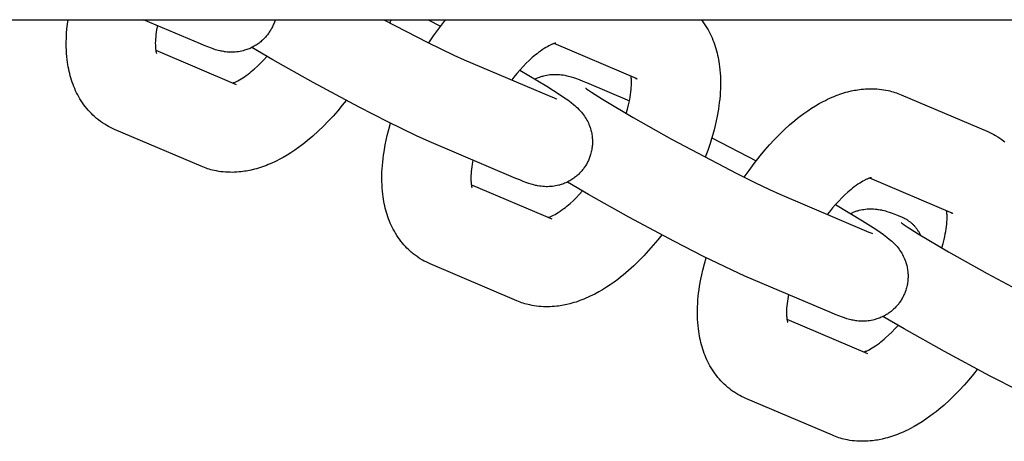
# Model space of a CAD drawing. Units: millimetres. Extents: x -10028 to 22417, y -5813 to 8658.
# Drawn here: x 3283 to 3370, y 825 to 862 of the extents above; entities that cross this region are included whole.
import ezdxf

# ---------------------------------------------------------------- set-up
doc = ezdxf.new("R2010")
doc.units = ezdxf.units.MM
doc.layers.add('Make2D$Visible$Curves', color=7, linetype='Continuous', true_color=0x000000)

msp = doc.modelspace()

# ---------------------------------------------------------------- linework, layer by layer
at = {"layer": 'Make2D$Visible$Curves', "lineweight": -3}
for points in [[(3084.607, 862.365), (5354.847, 862.365)], [(3290.337, 852.923), (3290.15, 853.035), (3289.967, 853.153), (3289.95, 853.165), (3289.774, 853.288), (3289.603, 853.416), (3289.512, 853.488), (3289.423, 853.562), (3289.335, 853.637), (3289.248, 853.713), (3289.101, 853.849), (3288.959, 853.988), (3288.821, 854.132), (3288.688, 854.28), (3288.551, 854.44), (3288.42, 854.605), (3288.294, 854.773), (3288.173, 854.944), (3288.054, 855.124), (3287.942, 855.306), (3287.839, 855.482), (3287.742, 855.661), (3287.649, 855.843), (3287.561, 856.027), (3287.479, 856.212), (3287.401, 856.399), (3287.328, 856.588), (3287.259, 856.779), (3287.195, 856.972), (3287.135, 857.166), (3287.08, 857.362), (3287.029, 857.559), (3286.983, 857.755), (3286.941, 857.952), (3286.903, 858.148), (3286.869, 858.347), (3286.835, 858.569), (3286.806, 858.792), (3286.777, 859.07), (3286.754, 859.35), (3286.738, 859.631), (3286.728, 859.915), (3286.725, 860.334), (3286.735, 860.757), (3286.756, 861.154), (3286.788, 861.555), (3286.831, 861.958), (3286.885, 862.365)], [(3298.676, 860.201), (3293.602, 862.365)], [(3294.846, 861.834), (3294.778, 861.472), (3294.743, 861.248), (3294.715, 861.032), (3294.692, 860.826), (3294.676, 860.63), (3294.667, 860.444), (3294.662, 860.265), (3294.663, 860.1), (3294.667, 859.997), (3294.672, 859.901), (3294.68, 859.812), (3294.688, 859.73), (3294.696, 859.673), (3294.704, 859.62), (3294.712, 859.571), (3294.72, 859.528), (3294.729, 859.49), (3294.737, 859.456), (3294.744, 859.427), (3294.751, 859.402), (3294.759, 859.379), (3294.764, 859.363), (3294.768, 859.354), (3294.769, 859.351), (3294.769, 859.351), (3294.769, 859.351)], [(3305.34, 862.365), (3305.3, 862.234), (3305.271, 862.147), (3305.239, 862.061), (3305.206, 861.976), (3305.171, 861.892), (3305.134, 861.808), (3305.095, 861.725), (3305.054, 861.643), (3305.011, 861.562)], [(3315.037, 862.365), (3318.955, 860.335), (3321.274, 859.209), (3322.197, 858.796)], [(3315.658, 862.365), (3315.555, 862.09)], [(3318.99, 862.365), (3320.093, 861.784)], [(3319.026, 860.299), (3319.454, 860.921), (3319.897, 861.527), (3320.436, 862.219), (3320.555, 862.365)], [(3343.327, 862.365), (3343.461, 862.187), (3343.59, 862.005), (3343.709, 861.826), (3343.821, 861.643), (3343.924, 861.467), (3344.021, 861.288), (3344.114, 861.106), (3344.201, 860.923), (3344.284, 860.737), (3344.362, 860.55), (3344.435, 860.361), (3344.504, 860.17), (3344.568, 859.977), (3344.628, 859.783), (3344.683, 859.587), (3344.734, 859.39), (3344.78, 859.194), (3344.822, 858.998), (3344.86, 858.801), (3344.894, 858.603), (3344.928, 858.381), (3344.957, 858.157), (3344.986, 857.88), (3345.009, 857.6), (3345.025, 857.318), (3345.035, 857.034), (3345.038, 856.615), (3345.028, 856.193), (3345.013, 855.893), (3344.992, 855.591), (3344.964, 855.288), (3344.931, 854.983), (3344.891, 854.676), (3344.846, 854.367), (3344.737, 853.745), (3344.654, 853.339), (3344.562, 852.931), (3344.463, 852.53), (3344.355, 852.128), (3344.238, 851.725), (3344.113, 851.32), (3343.907, 850.706), (3343.683, 850.091)], [(3305.011, 861.562), (3304.967, 861.482), (3304.92, 861.403), (3304.872, 861.325), (3304.822, 861.248), (3304.771, 861.173), (3304.717, 861.098), (3304.662, 861.025), (3304.605, 860.954), (3304.543, 860.879), (3304.479, 860.805), (3304.414, 860.734), (3304.347, 860.663), (3304.278, 860.595), (3304.207, 860.528), (3304.135, 860.464), (3304.061, 860.4), (3303.982, 860.336), (3303.902, 860.274), (3303.82, 860.214), (3303.737, 860.156), (3303.652, 860.1), (3303.566, 860.047), (3303.479, 859.995), (3303.39, 859.946), (3303.297, 859.898), (3303.203, 859.852), (3303.108, 859.808), (3303.012, 859.767), (3302.915, 859.729), (3302.818, 859.693), (3302.72, 859.66), (3302.621, 859.63), (3302.553, 859.61), (3302.484, 859.592), (3302.347, 859.559), (3302.209, 859.531), (3302.072, 859.508), (3301.931, 859.489), (3301.791, 859.476), (3301.716, 859.47), (3301.642, 859.466), (3301.496, 859.462), (3301.355, 859.463), (3301.217, 859.469), (3301.065, 859.48), (3300.921, 859.496), (3300.839, 859.506), (3300.761, 859.518), (3300.612, 859.545), (3300.519, 859.563), (3300.432, 859.582), (3300.268, 859.623), (3300.152, 859.654), (3300.039, 859.687), (3299.828, 859.754), (3299.657, 859.813), (3299.332, 859.933), (3299.008, 860.062), (3298.676, 860.201)], [(3330.353, 860.268), (3330.353, 860.268), (3330.352, 860.268), (3330.348, 860.267), (3330.342, 860.266), (3330.33, 860.264), (3330.315, 860.261), (3330.296, 860.257), (3330.273, 860.251), (3330.248, 860.244), (3330.22, 860.236), (3330.188, 860.226), (3330.153, 860.214), (3330.115, 860.201), (3330.075, 860.185), (3330.031, 860.168), (3329.984, 860.149), (3329.927, 860.123), (3329.865, 860.095), (3329.8, 860.063), (3329.732, 860.028), (3329.601, 859.957), (3329.46, 859.875), (3329.311, 859.782), (3329.154, 859.678), (3328.99, 859.563), (3328.821, 859.438), (3328.685, 859.332), (3328.546, 859.22), (3328.405, 859.102), (3328.262, 858.978), (3327.995, 858.735), (3327.724, 858.473), (3327.446, 858.187), (3327.167, 857.885), (3326.889, 857.566), (3326.612, 857.233), (3326.423, 856.994)], [(3337.615, 857.073), (3330.209, 860.233)], [(3294.7, 859.64), (3301.869, 856.582)], [(3319.082, 851.495), (3317.936, 852.008), (3315.399, 853.238), (3312.816, 854.562), (3308.73, 856.753), (3305.142, 858.772), (3303.259, 859.879)], [(3301.554, 856.716), (3301.601, 856.732), (3301.654, 856.751), (3301.713, 856.774), (3301.778, 856.801), (3301.836, 856.826), (3301.898, 856.855), (3301.962, 856.886), (3302.03, 856.921), (3302.162, 856.992), (3302.302, 857.074), (3302.452, 857.167), (3302.609, 857.271), (3302.772, 857.386), (3302.942, 857.512), (3303.078, 857.617), (3303.217, 857.729), (3303.358, 857.847), (3303.501, 857.971), (3303.768, 858.215), (3304.039, 858.476), (3304.324, 858.769), (3304.61, 859.08)], [(3322.197, 858.796), (3329.918, 855.503)], [(3327.153, 857.869), (3329.56, 856.427), (3330.756, 855.66), (3331.138, 855.401), (3331.423, 855.199), (3331.73, 854.97), (3331.947, 854.796), (3332.061, 854.699), (3332.177, 854.596), (3332.295, 854.486), (3332.419, 854.362), (3332.527, 854.247), (3332.583, 854.184), (3332.64, 854.118), (3332.731, 854.006), (3332.823, 853.885), (3332.905, 853.77), (3332.985, 853.648), (3333.059, 853.527), (3333.095, 853.464), (3333.131, 853.4), (3333.196, 853.275), (3333.257, 853.147), (3333.313, 853.019), (3333.364, 852.889), (3333.412, 852.756), (3333.434, 852.688), (3333.455, 852.62), (3333.483, 852.521), (3333.509, 852.421), (3333.532, 852.32), (3333.553, 852.218), (3333.571, 852.115), (3333.586, 852.011), (3333.599, 851.907), (3333.609, 851.803), (3333.615, 851.717), (3333.62, 851.631), (3333.622, 851.545), (3333.623, 851.459), (3333.622, 851.373), (3333.619, 851.286), (3333.614, 851.2), (3333.607, 851.114), (3333.595, 851.002), (3333.581, 850.891), (3333.563, 850.78), (3333.542, 850.67), (3333.518, 850.56), (3333.491, 850.451), (3333.461, 850.343), (3333.428, 850.235), (3333.398, 850.148), (3333.367, 850.062), (3333.334, 849.977), (3333.299, 849.893), (3333.262, 849.809), (3333.223, 849.726), (3333.182, 849.644), (3333.139, 849.563)], [(3328.504, 857.071), (3328.582, 857.108), (3328.66, 857.144), (3328.739, 857.177), (3328.819, 857.209), (3328.899, 857.24), (3328.98, 857.268), (3329.061, 857.295), (3329.142, 857.32), (3329.21, 857.34), (3329.279, 857.358), (3329.416, 857.391), (3329.554, 857.419), (3329.691, 857.442), (3329.832, 857.46), (3329.972, 857.474), (3330.047, 857.479), (3330.121, 857.483), (3330.267, 857.487), (3330.408, 857.486), (3330.546, 857.481), (3330.698, 857.469), (3330.842, 857.454), (3330.924, 857.443), (3331.002, 857.431), (3331.151, 857.405), (3331.244, 857.386), (3331.331, 857.367), (3331.495, 857.327), (3331.611, 857.295), (3331.724, 857.263), (3331.935, 857.195), (3332.106, 857.137), (3332.431, 857.016), (3332.755, 856.887), (3333.087, 856.749)], [(3333.087, 856.749), (3336.917, 855.115)], [(3336.633, 853.999), (3336.743, 854.385), (3336.838, 854.761), (3336.894, 855.006), (3336.942, 855.245), (3336.984, 855.477), (3337.02, 855.701), (3337.048, 855.917), (3337.07, 856.123), (3337.086, 856.319), (3337.096, 856.505), (3337.101, 856.684), (3337.1, 856.849), (3337.096, 856.952), (3337.091, 857.048), (3337.083, 857.137), (3337.075, 857.219), (3337.063, 857.309)], [(3337.457, 857.152), (3337.496, 857.13), (3337.536, 857.11), (3337.575, 857.091), (3337.615, 857.073)], [(3333.009, 856.266), (3333.025, 856.253), (3333.126, 856.178), (3333.279, 856.07), (3333.536, 855.896), (3334.519, 855.267), (3337.238, 853.648), (3340.681, 851.71), (3346.479, 848.64), (3348.102, 847.831), (3349.402, 847.21), (3350.324, 846.797)], [(3347.154, 848.3), (3347.582, 848.922), (3348.025, 849.528), (3348.564, 850.22), (3348.974, 850.715), (3349.392, 851.193), (3349.818, 851.654), (3350.251, 852.098), (3350.714, 852.545), (3351.184, 852.971), (3351.66, 853.374), (3351.9, 853.568), (3352.142, 853.756), (3352.474, 854.001), (3352.808, 854.236), (3353.148, 854.461), (3353.491, 854.674), (3353.839, 854.877), (3354.191, 855.068), (3354.387, 855.168), (3354.585, 855.264), (3354.784, 855.356), (3354.983, 855.444), (3355.158, 855.517), (3355.333, 855.587), (3355.509, 855.653), (3355.685, 855.716), (3355.863, 855.776), (3356.041, 855.832), (3356.22, 855.884), (3356.399, 855.933), (3356.689, 856.004), (3356.98, 856.064), (3357.127, 856.09), (3357.274, 856.114), (3357.421, 856.135), (3357.569, 856.154), (3357.771, 856.175), (3357.973, 856.19), (3358.172, 856.2), (3358.372, 856.205), (3358.572, 856.205), (3358.771, 856.199), (3358.974, 856.187), (3359.175, 856.169), (3359.377, 856.146), (3359.578, 856.117), (3359.779, 856.082), (3359.978, 856.041), (3360.126, 856.006), (3360.273, 855.968), (3360.42, 855.927), (3360.565, 855.882), (3360.709, 855.834), (3360.853, 855.782), (3360.995, 855.728), (3361.136, 855.669)], [(3361.136, 855.669), (3368.858, 852.375)], [(3311.67, 855.165), (3311.327, 854.73), (3310.917, 854.236), (3310.499, 853.757), (3310.073, 853.296), (3309.639, 852.852), (3309.176, 852.405), (3308.707, 851.979), (3308.231, 851.576), (3307.99, 851.382), (3307.748, 851.195), (3307.417, 850.949), (3307.082, 850.714), (3306.742, 850.489), (3306.4, 850.276), (3306.051, 850.073), (3305.7, 849.883), (3305.503, 849.782), (3305.305, 849.686), (3305.107, 849.594), (3304.907, 849.506), (3304.733, 849.433), (3304.558, 849.363), (3304.382, 849.297), (3304.205, 849.234), (3304.028, 849.174), (3303.85, 849.118), (3303.671, 849.066), (3303.491, 849.017), (3303.202, 848.947), (3302.91, 848.886), (3302.764, 848.86), (3302.617, 848.836), (3302.47, 848.815), (3302.322, 848.796), (3302.12, 848.776), (3301.917, 848.76), (3301.718, 848.75), (3301.519, 848.745), (3301.319, 848.746), (3301.119, 848.752), (3300.917, 848.763), (3300.715, 848.781), (3300.513, 848.804), (3300.312, 848.833), (3300.112, 848.868), (3299.912, 848.91), (3299.764, 848.944), (3299.617, 848.982), (3299.471, 849.024), (3299.326, 849.068), (3299.181, 849.116), (3299.038, 849.168), (3298.896, 849.223), (3298.755, 849.281)], [(3329.918, 855.503), (3330.139, 855.41), (3330.315, 855.34), (3330.41, 855.305), (3330.461, 855.287), (3330.462, 855.286), (3330.462, 855.286)], [(3318.465, 840.924), (3318.278, 841.036), (3318.095, 841.154), (3318.077, 841.166), (3317.902, 841.289), (3317.731, 841.417), (3317.64, 841.489), (3317.551, 841.563), (3317.462, 841.638), (3317.375, 841.714), (3317.229, 841.85), (3317.087, 841.989), (3316.949, 842.133), (3316.815, 842.281), (3316.679, 842.441), (3316.548, 842.606), (3316.421, 842.774), (3316.3, 842.945), (3316.182, 843.125), (3316.069, 843.307), (3315.967, 843.483), (3315.869, 843.662), (3315.777, 843.844), (3315.689, 844.028), (3315.606, 844.213), (3315.529, 844.4), (3315.455, 844.589), (3315.387, 844.78), (3315.323, 844.973), (3315.263, 845.167), (3315.208, 845.363), (3315.157, 845.56), (3315.111, 845.756), (3315.068, 845.953), (3315.031, 846.15), (3314.996, 846.348), (3314.963, 846.57), (3314.934, 846.793), (3314.904, 847.071), (3314.882, 847.351), (3314.865, 847.632), (3314.856, 847.916), (3314.853, 848.335), (3314.863, 848.758), (3314.878, 849.057), (3314.899, 849.359), (3314.926, 849.662), (3314.96, 849.967), (3314.999, 850.274), (3315.045, 850.583), (3315.153, 851.205), (3315.236, 851.611), (3315.329, 852.019), (3315.467, 852.571), (3315.623, 853.126)], [(3291.033, 852.575), (3290.847, 852.658), (3290.664, 852.746), (3290.5, 852.832), (3290.337, 852.923)], [(3298.755, 849.281), (3291.033, 852.575)], [(3368.858, 852.375), (3369.043, 852.292), (3369.226, 852.204), (3369.391, 852.118), (3369.553, 852.027)], [(3326.804, 848.202), (3319.082, 851.495)], [(3344.268, 851.824), (3348.221, 849.785)], [(3369.553, 852.027), (3369.74, 851.915), (3369.924, 851.797), (3369.941, 851.785), (3370.116, 851.662), (3370.287, 851.534), (3370.378, 851.462)], [(3322.974, 849.835), (3322.906, 849.473), (3322.871, 849.249), (3322.842, 849.033), (3322.82, 848.827), (3322.804, 848.631), (3322.794, 848.445), (3322.79, 848.266), (3322.791, 848.101), (3322.794, 847.998), (3322.8, 847.902), (3322.807, 847.813), (3322.816, 847.731), (3322.823, 847.674), (3322.831, 847.621), (3322.84, 847.573), (3322.848, 847.529), (3322.856, 847.491), (3322.864, 847.457), (3322.872, 847.428), (3322.879, 847.403), (3322.886, 847.38), (3322.892, 847.364), (3322.896, 847.355), (3322.897, 847.352), (3322.897, 847.352), (3322.897, 847.352)], [(3333.139, 849.563), (3333.095, 849.483), (3333.048, 849.404), (3333, 849.326), (3332.95, 849.249), (3332.898, 849.174), (3332.845, 849.099), (3332.79, 849.026), (3332.733, 848.955), (3332.671, 848.88), (3332.607, 848.806), (3332.541, 848.735), (3332.474, 848.665), (3332.405, 848.596), (3332.335, 848.53), (3332.263, 848.465), (3332.189, 848.401), (3332.11, 848.337), (3332.03, 848.275), (3331.948, 848.215), (3331.864, 848.157), (3331.78, 848.101), (3331.694, 848.048), (3331.607, 847.996), (3331.518, 847.947), (3331.425, 847.899), (3331.331, 847.853), (3331.236, 847.809), (3331.14, 847.768), (3331.043, 847.73), (3330.946, 847.694), (3330.847, 847.661), (3330.749, 847.631), (3330.68, 847.611), (3330.612, 847.593), (3330.474, 847.56), (3330.337, 847.532), (3330.2, 847.509), (3330.058, 847.49), (3329.919, 847.477), (3329.844, 847.471), (3329.77, 847.467), (3329.624, 847.463), (3329.482, 847.464), (3329.345, 847.47), (3329.193, 847.481), (3329.049, 847.497), (3328.967, 847.507), (3328.888, 847.519), (3328.739, 847.546), (3328.647, 847.564), (3328.559, 847.584), (3328.396, 847.624), (3328.279, 847.655), (3328.167, 847.688), (3327.955, 847.755), (3327.785, 847.814), (3327.46, 847.934), (3327.136, 848.063), (3326.804, 848.202)], [(3347.21, 839.496), (3346.063, 840.009), (3343.526, 841.239), (3340.943, 842.563), (3336.858, 844.754), (3333.269, 846.773), (3331.387, 847.88)], [(3358.481, 848.269), (3358.481, 848.269), (3358.48, 848.269), (3358.476, 848.268), (3358.469, 848.267), (3358.458, 848.265), (3358.443, 848.262), (3358.424, 848.258), (3358.401, 848.252), (3358.376, 848.245), (3358.347, 848.237), (3358.316, 848.227), (3358.281, 848.215), (3358.243, 848.202), (3358.202, 848.186), (3358.159, 848.169), (3358.112, 848.15), (3358.054, 848.124), (3357.993, 848.096), (3357.928, 848.064), (3357.86, 848.029), (3357.729, 847.958), (3357.588, 847.876), (3357.439, 847.783), (3357.282, 847.679), (3357.118, 847.564), (3356.949, 847.439), (3356.812, 847.333), (3356.674, 847.221), (3356.533, 847.103), (3356.39, 846.979), (3356.123, 846.736), (3355.852, 846.474), (3355.574, 846.188), (3355.295, 845.886), (3355.016, 845.567), (3354.74, 845.234), (3354.55, 844.995)], [(3365.743, 845.074), (3358.337, 848.234)], [(3322.828, 847.641), (3329.997, 844.583)], [(3329.681, 844.717), (3329.729, 844.733), (3329.782, 844.752), (3329.841, 844.775), (3329.906, 844.802), (3329.964, 844.827), (3330.025, 844.856), (3330.09, 844.887), (3330.158, 844.922), (3330.29, 844.993), (3330.43, 845.075), (3330.58, 845.168), (3330.736, 845.272), (3330.9, 845.387), (3331.07, 845.513), (3331.206, 845.618), (3331.345, 845.73), (3331.486, 845.848), (3331.628, 845.972), (3331.895, 846.216), (3332.166, 846.477), (3332.452, 846.771), (3332.738, 847.081)], [(3350.324, 846.797), (3358.046, 843.504)], [(3355.281, 845.87), (3357.687, 844.428), (3358.884, 843.661), (3359.266, 843.402), (3359.55, 843.2), (3359.858, 842.971), (3360.075, 842.797), (3360.189, 842.7), (3360.304, 842.597), (3360.422, 842.487), (3360.547, 842.363), (3360.655, 842.248), (3360.711, 842.185), (3360.768, 842.119), (3360.859, 842.007), (3360.951, 841.886), (3361.033, 841.771), (3361.113, 841.649), (3361.187, 841.528), (3361.223, 841.465), (3361.259, 841.401), (3361.323, 841.276), (3361.385, 841.148), (3361.44, 841.02), (3361.492, 840.89), (3361.539, 840.757), (3361.561, 840.689), (3361.582, 840.621), (3361.611, 840.522), (3361.636, 840.422), (3361.66, 840.321), (3361.68, 840.219), (3361.698, 840.116), (3361.714, 840.012), (3361.727, 839.908), (3361.737, 839.804), (3361.743, 839.718), (3361.747, 839.632), (3361.75, 839.546), (3361.75, 839.46), (3361.749, 839.374), (3361.746, 839.287), (3361.741, 839.201), (3361.735, 839.115), (3361.723, 839.003), (3361.708, 838.892), (3361.691, 838.781), (3361.67, 838.671), (3361.646, 838.561), (3361.619, 838.452), (3361.588, 838.344), (3361.555, 838.236), (3361.526, 838.149), (3361.495, 838.063), (3361.462, 837.978), (3361.426, 837.894), (3361.389, 837.81), (3361.35, 837.727), (3361.31, 837.645), (3361.267, 837.564)], [(3356.631, 845.072), (3356.709, 845.109), (3356.788, 845.145), (3356.867, 845.178), (3356.947, 845.211), (3357.027, 845.241), (3357.107, 845.269), (3357.188, 845.296), (3357.27, 845.321), (3357.338, 845.341), (3357.407, 845.359), (3357.544, 845.392), (3357.681, 845.42), (3357.819, 845.443), (3357.96, 845.461), (3358.1, 845.475), (3358.175, 845.48), (3358.249, 845.484), (3358.394, 845.488), (3358.536, 845.487), (3358.674, 845.482), (3358.825, 845.47), (3358.969, 845.455), (3359.051, 845.444), (3359.13, 845.432), (3359.279, 845.406), (3359.371, 845.387), (3359.459, 845.368), (3359.623, 845.328), (3359.739, 845.296), (3359.851, 845.264), (3360.063, 845.196), (3360.234, 845.138), (3360.559, 845.017), (3360.883, 844.888), (3361.214, 844.75)], [(3364.761, 842), (3364.871, 842.386), (3364.966, 842.762), (3365.021, 843.007), (3365.07, 843.246), (3365.112, 843.478), (3365.147, 843.703), (3365.176, 843.918), (3365.198, 844.124), (3365.214, 844.32), (3365.224, 844.506), (3365.228, 844.685), (3365.227, 844.851), (3365.224, 844.953), (3365.218, 845.049), (3365.211, 845.138), (3365.202, 845.22), (3365.19, 845.31)], [(3365.585, 845.153), (3365.624, 845.131), (3365.663, 845.111), (3365.703, 845.092), (3365.743, 845.074)], [(3361.136, 844.267), (3361.136, 844.267), (3361.136, 844.267), (3361.153, 844.254), (3361.254, 844.179), (3361.406, 844.071), (3361.664, 843.897), (3362.646, 843.268), (3365.366, 841.649), (3368.809, 839.711), (3374.607, 836.641), (3376.23, 835.832), (3377.53, 835.212), (3378.452, 834.798)], [(3361.214, 844.75), (3361.299, 844.712), (3361.383, 844.672), (3361.466, 844.629), (3361.547, 844.584)], [(3361.547, 844.584), (3361.595, 844.555), (3361.643, 844.526), (3361.691, 844.495), (3361.739, 844.463), (3361.787, 844.43), (3361.834, 844.396), (3361.881, 844.361), (3361.927, 844.325), (3361.973, 844.288), (3362.019, 844.249), (3362.064, 844.21), (3362.109, 844.169), (3362.153, 844.127), (3362.197, 844.084), (3362.24, 844.04), (3362.283, 843.995), (3362.325, 843.949), (3362.367, 843.902), (3362.408, 843.853), (3362.448, 843.804), (3362.487, 843.754), (3362.526, 843.702), (3362.563, 843.649), (3362.601, 843.596), (3362.637, 843.541), (3362.672, 843.486), (3362.707, 843.429), (3362.74, 843.372), (3362.773, 843.313), (3362.804, 843.254), (3362.835, 843.194), (3362.865, 843.133)], [(3358.046, 843.504), (3358.267, 843.411), (3358.443, 843.341), (3358.538, 843.306), (3358.589, 843.288), (3358.59, 843.287), (3358.59, 843.287)], [(3339.798, 843.167), (3339.454, 842.731), (3339.044, 842.237), (3338.626, 841.758), (3338.2, 841.297), (3337.767, 840.853), (3337.304, 840.406), (3336.835, 839.98), (3336.358, 839.577), (3336.118, 839.383), (3335.876, 839.196), (3335.544, 838.95), (3335.21, 838.715), (3334.87, 838.49), (3334.527, 838.277), (3334.179, 838.074), (3333.828, 837.884), (3333.631, 837.783), (3333.433, 837.687), (3333.234, 837.595), (3333.035, 837.507), (3332.861, 837.434), (3332.686, 837.364), (3332.51, 837.298), (3332.333, 837.235), (3332.156, 837.175), (3331.977, 837.119), (3331.799, 837.067), (3331.619, 837.018), (3331.329, 836.948), (3331.038, 836.887), (3330.891, 836.861), (3330.744, 836.837), (3330.597, 836.816), (3330.45, 836.797), (3330.248, 836.777), (3330.045, 836.761), (3329.846, 836.751), (3329.646, 836.746), (3329.447, 836.747), (3329.247, 836.753), (3329.045, 836.764), (3328.843, 836.782), (3328.641, 836.805), (3328.44, 836.834), (3328.24, 836.869), (3328.04, 836.911), (3327.892, 836.945), (3327.745, 836.983), (3327.599, 837.025), (3327.453, 837.069), (3327.309, 837.117), (3327.166, 837.169), (3327.023, 837.224), (3326.882, 837.282)], [(3319.161, 840.576), (3318.975, 840.659), (3318.792, 840.747), (3318.627, 840.833), (3318.465, 840.924)], [(3346.592, 828.925), (3346.405, 829.037), (3346.222, 829.155), (3346.205, 829.167), (3346.03, 829.29), (3345.859, 829.418), (3345.768, 829.49), (3345.678, 829.564), (3345.59, 829.639), (3345.503, 829.715), (3345.357, 829.851), (3345.214, 829.99), (3345.077, 830.134), (3344.943, 830.282), (3344.807, 830.442), (3344.675, 830.607), (3344.549, 830.775), (3344.428, 830.947), (3344.31, 831.126), (3344.197, 831.308), (3344.094, 831.484), (3343.997, 831.663), (3343.904, 831.845), (3343.817, 832.029), (3343.734, 832.214), (3343.656, 832.401), (3343.583, 832.59), (3343.514, 832.781), (3343.45, 832.974), (3343.391, 833.168), (3343.335, 833.364), (3343.284, 833.561), (3343.238, 833.757), (3343.196, 833.954), (3343.158, 834.151), (3343.124, 834.349), (3343.091, 834.571), (3343.062, 834.794), (3343.032, 835.072), (3343.009, 835.352), (3342.993, 835.633), (3342.983, 835.917), (3342.98, 836.336), (3342.99, 836.759), (3343.005, 837.058), (3343.027, 837.36), (3343.054, 837.663), (3343.087, 837.968), (3343.127, 838.275), (3343.173, 838.584), (3343.281, 839.206), (3343.364, 839.612), (3343.456, 840.02), (3343.595, 840.573), (3343.751, 841.127)], [(3326.882, 837.282), (3319.161, 840.576)], [(3354.932, 836.203), (3347.21, 839.496)], [(3351.102, 837.837), (3351.034, 837.474), (3350.998, 837.25), (3350.97, 837.034), (3350.948, 836.828), (3350.932, 836.632), (3350.922, 836.447), (3350.917, 836.267), (3350.919, 836.102), (3350.922, 835.999), (3350.928, 835.903), (3350.935, 835.814), (3350.943, 835.732), (3350.951, 835.675), (3350.959, 835.622), (3350.967, 835.574), (3350.976, 835.53), (3350.984, 835.492), (3350.992, 835.458), (3351, 835.429), (3351.007, 835.404), (3351.014, 835.381), (3351.02, 835.365), (3351.023, 835.356), (3351.025, 835.353), (3351.025, 835.353), (3351.025, 835.353)], [(3361.267, 837.564), (3361.222, 837.484), (3361.176, 837.405), (3361.128, 837.327), (3361.078, 837.25), (3361.026, 837.175), (3360.973, 837.1), (3360.918, 837.027), (3360.861, 836.956), (3360.799, 836.881), (3360.735, 836.807), (3360.669, 836.736), (3360.602, 836.666), (3360.533, 836.597), (3360.462, 836.531), (3360.39, 836.466), (3360.317, 836.403), (3360.238, 836.338), (3360.157, 836.276), (3360.075, 836.216), (3359.992, 836.158), (3359.907, 836.102), (3359.821, 836.049), (3359.734, 835.997), (3359.646, 835.948), (3359.553, 835.9), (3359.459, 835.854), (3359.363, 835.81), (3359.267, 835.769), (3359.171, 835.731), (3359.073, 835.695), (3358.975, 835.662), (3358.876, 835.632), (3358.808, 835.612), (3358.739, 835.594), (3358.602, 835.561), (3358.465, 835.533), (3358.327, 835.51), (3358.186, 835.491), (3358.046, 835.478), (3357.971, 835.472), (3357.897, 835.468), (3357.752, 835.464), (3357.61, 835.466), (3357.472, 835.471), (3357.321, 835.482), (3357.177, 835.498), (3357.095, 835.509), (3357.016, 835.52), (3356.867, 835.547), (3356.775, 835.565), (3356.687, 835.585), (3356.523, 835.625), (3356.407, 835.656), (3356.295, 835.689), (3356.083, 835.756), (3355.912, 835.815), (3355.587, 835.935), (3355.263, 836.064), (3354.932, 836.203)], [(3350.956, 835.642), (3358.125, 832.584)], [(3375.338, 827.497), (3374.191, 828.01), (3371.654, 829.24), (3369.071, 830.564), (3364.986, 832.755), (3361.397, 834.774), (3359.515, 835.881)], [(3357.809, 832.718), (3357.856, 832.734), (3357.909, 832.753), (3357.969, 832.776), (3358.034, 832.803), (3358.092, 832.828), (3358.153, 832.857), (3358.218, 832.888), (3358.286, 832.923), (3358.417, 832.994), (3358.558, 833.076), (3358.707, 833.169), (3358.864, 833.273), (3359.028, 833.388), (3359.197, 833.514), (3359.334, 833.62), (3359.472, 833.731), (3359.613, 833.849), (3359.756, 833.973), (3360.023, 834.217), (3360.294, 834.479), (3360.579, 834.772), (3360.866, 835.083)], [(3367.926, 831.168), (3367.582, 830.732), (3367.172, 830.238), (3366.754, 829.759), (3366.328, 829.298), (3365.895, 828.854), (3365.432, 828.407), (3364.962, 827.981), (3364.486, 827.578), (3364.246, 827.384), (3364.003, 827.197), (3363.672, 826.951), (3363.338, 826.716), (3362.998, 826.491), (3362.655, 826.278), (3362.307, 826.075), (3361.955, 825.885), (3361.759, 825.784), (3361.561, 825.688), (3361.362, 825.596), (3361.162, 825.508), (3360.988, 825.435), (3360.813, 825.365), (3360.637, 825.299), (3360.461, 825.236), (3360.283, 825.176), (3360.105, 825.12), (3359.926, 825.068), (3359.747, 825.019), (3359.457, 824.949), (3359.165, 824.888), (3359.019, 824.862), (3358.872, 824.838), (3358.725, 824.817), (3358.577, 824.798), (3358.375, 824.778), (3358.173, 824.762), (3357.973, 824.752), (3357.774, 824.747), (3357.574, 824.748), (3357.374, 824.754), (3357.172, 824.765), (3356.97, 824.783), (3356.769, 824.806), (3356.568, 824.835), (3356.367, 824.87), (3356.168, 824.912), (3356.02, 824.946), (3355.873, 824.984), (3355.726, 825.026), (3355.581, 825.07), (3355.437, 825.118), (3355.293, 825.17), (3355.151, 825.225), (3355.01, 825.283)], [(3347.288, 828.577), (3347.103, 828.66), (3346.92, 828.748), (3346.755, 828.834), (3346.592, 828.925)], [(3355.01, 825.283), (3347.288, 828.577)]]:
    msp.add_lwpolyline(points, dxfattribs=at)

doc.saveas('drawing.dxf')
